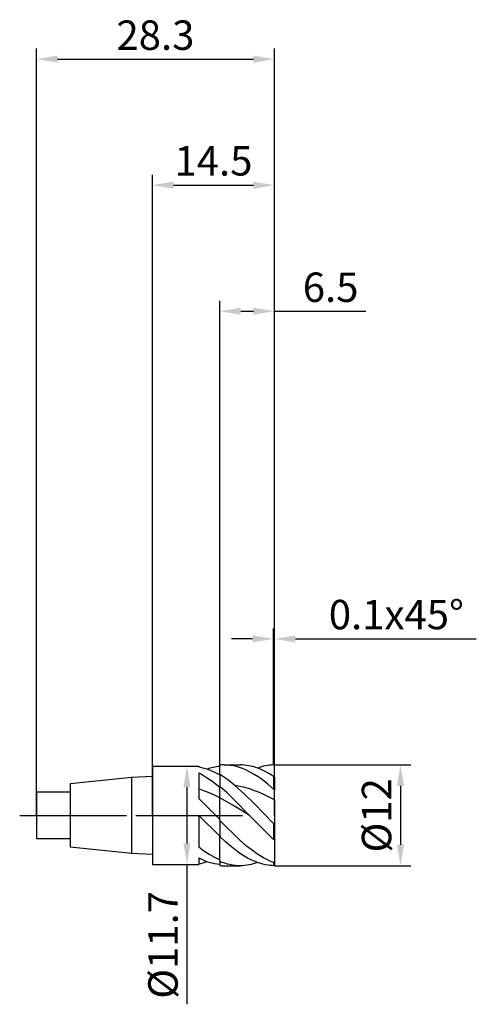
# Model space of a CAD drawing. Units: millimetres. Extents: x -16 to 39, y -22 to 95.
import ezdxf

# ---------------------------------------------------------------- set-up
doc = ezdxf.new("R2010")
doc.units = ezdxf.units.MM
doc.header["$PDMODE"] = 1
doc.linetypes.add('CENTER', pattern=[25.4, 12.7, -6.35, 0, -6.35])
doc.layers.get('DEFPOINTS').update_dxf_attribs({"linetype": 'CONTINUOUS'})
for name, color, linetype in [('1', 4, 'CONTINUOUS'), ('2', 7, 'CONTINUOUS'), ('4', 2, 'CENTER'), ('SK1', 4, 'CONTINUOUS'), ('SK2', 7, 'CONTINUOUS'), ('SK4', 2, 'CENTER')]:
    doc.layers.add(name, color=color, linetype=linetype)
doc.styles.add('SIMPLEX', font='simplex')
doc.dimstyles.get("Standard").update_dxf_attribs({"dimtxt": 3.5, "dimasz": 2.5, "dimexe": 1.25, "dimexo": 0, "dimtad": 1, "dimdsep": 46, "dimtxsty": 'SIMPLEX', "dimcen": 0, "dimazin": 2, "dimtfac": 1, "dimtofl": 0, "dimtmove": 0, "dimatfit": 3, "dimfxl": 1, "dimarcsym": 0})

# ---------------------------------------------------------------- blocks, each defined once
blk = doc.blocks.new('*D0')
at = {"layer": '2', "color": 0, "lineweight": -2}
for p, q in [((14.5, 6), (30.75, 6)), ((29.5, 3.5), (29.5, -3.5)), ((14.5, -6), (30.75, -6))]:
    blk.add_line(p, q, dxfattribs=at)
at = {"layer": '2', "color": 0}
for points in [[(29.92, 3.5), (29.08, 3.5), (29.5, 6)], [(29.08, -3.5), (29.92, -3.5), (29.5, -6)]]:
    blk.add_solid(points, dxfattribs=at)
at = {"layer": 'DEFPOINTS', "color": 0}
for p in [(14.5, 6), (14.5, -6), (29.5, -6)]:
    blk.add_point(p, dxfattribs=at)
at = {"layer": '2', "color": 0, "insert": (27.11, 0), "char_height": 3.5, "attachment_point": 5, "rotation": 90, "style": 'SIMPLEX'}
blk.add_mtext('%%c12', dxfattribs=at)
blk = doc.blocks.new('*D1')
at = {"layer": '2', "color": 0, "lineweight": -2}
for p, q in [((0, 0), (0, 76.25)), ((14.5, 0), (14.5, 76.25)), ((2.5, 75), (12, 75))]:
    blk.add_line(p, q, dxfattribs=at)
at = {"layer": '2', "color": 0}
for points in [[(2.5, 75.42), (2.5, 74.58), (0, 75)], [(12, 74.58), (12, 75.42), (14.5, 75)]]:
    blk.add_solid(points, dxfattribs=at)
at = {"layer": 'DEFPOINTS', "color": 0}
for p in [(14.5, 75), (0, 0), (14.5, 0)]:
    blk.add_point(p, dxfattribs=at)
at = {"layer": '2', "color": 0, "insert": (7.25, 77.44), "char_height": 3.5, "attachment_point": 5, "style": 'SIMPLEX'}
blk.add_mtext('14.5', dxfattribs=at)
blk = doc.blocks.new('*D2')
at = {"layer": '2', "color": 0, "lineweight": -2}
for p, q in [((8, 5.85), (8, 61.25)), ((14.5, 6), (14.5, 61.25)), ((10.5, 60), (12, 60)), ((14.5, 60), (25.38, 60))]:
    blk.add_line(p, q, dxfattribs=at)
at = {"layer": '2', "color": 0}
for points in [[(10.5, 60.42), (10.5, 59.58), (8, 60)], [(12, 59.58), (12, 60.42), (14.5, 60)]]:
    blk.add_solid(points, dxfattribs=at)
at = {"layer": 'DEFPOINTS', "color": 0}
for p in [(14.5, 60), (14.5, 6), (8, 5.85)]:
    blk.add_point(p, dxfattribs=at)
at = {"layer": '2', "color": 0, "insert": (21.19, 62.4), "char_height": 3.5, "attachment_point": 5, "style": 'SIMPLEX'}
blk.add_mtext('6.5', dxfattribs=at)
blk = doc.blocks.new('*D3')
at = {"layer": 'DEFPOINTS', "color": 0}
for p in [(14.5, 90), (-13.8, 0), (14.5, 0)]:
    blk.add_point(p, dxfattribs=at)
at = {"layer": 'SK2', "color": 0, "lineweight": -2}
for p, q in [((-13.8, 0), (-13.8, 91.25)), ((14.5, 0), (14.5, 91.25)), ((-11.3, 90), (12, 90))]:
    blk.add_line(p, q, dxfattribs=at)
at = {"layer": 'SK2', "color": 0}
for points in [[(-11.3, 90.42), (-11.3, 89.58), (-13.8, 90)], [(12, 89.58), (12, 90.42), (14.5, 90)]]:
    blk.add_solid(points, dxfattribs=at)
at = {"layer": 'SK2', "color": 0, "insert": (0.35, 92.4), "char_height": 3.5, "attachment_point": 5, "style": 'SIMPLEX'}
blk.add_mtext('28.3', dxfattribs=at)
blk = doc.blocks.new('*D4')
at = {"layer": '2', "color": 0, "lineweight": -2}
for p, q in [((4, 5.85), (5.35, 5.85)), ((4.1, 3.35), (4.1, -3.35)), ((4, -5.85), (5.35, -5.85)), ((4.1, -5.85), (4.1, -22.49))]:
    blk.add_line(p, q, dxfattribs=at)
at = {"layer": '2', "color": 0}
for points in [[(4.52, 3.35), (3.68, 3.35), (4.1, 5.85)], [(3.68, -3.35), (4.52, -3.35), (4.1, -5.85)]]:
    blk.add_solid(points, dxfattribs=at)
at = {"layer": 'DEFPOINTS', "color": 0}
for p in [(4, 5.85), (4, -5.85), (4.1, -5.85)]:
    blk.add_point(p, dxfattribs=at)
at = {"layer": '2', "color": 0, "insert": (1.7, -15.42), "char_height": 3.5, "attachment_point": 5, "rotation": 90, "style": 'SIMPLEX'}
blk.add_mtext('%%c11.7', dxfattribs=at)
blk = doc.blocks.new('*D5')
at = {"layer": '2', "color": 0, "lineweight": -2}
for p, q in [((14.4, 6), (14.4, 22.25)), ((14.5, 6), (14.5, 22.25)), ((11.9, 21), (9.4, 21)), ((17, 21), (38.52, 21))]:
    blk.add_line(p, q, dxfattribs=at)
at = {"layer": '2', "color": 0}
for points in [[(11.9, 20.58), (11.9, 21.42), (14.4, 21)], [(17, 21.42), (17, 20.58), (14.5, 21)]]:
    blk.add_solid(points, dxfattribs=at)
at = {"layer": 'DEFPOINTS', "color": 0}
for p in [(14.5, 21), (14.4, 6), (14.5, 6)]:
    blk.add_point(p, dxfattribs=at)
at = {"layer": '2', "color": 0, "insert": (29.01, 23.44), "char_height": 3.5, "attachment_point": 5, "style": 'SIMPLEX'}
blk.add_mtext('0.1x45°', dxfattribs=at)

msp = doc.modelspace()

# ---------------------------------------------------------------- linework, layer by layer
at = {"layer": '1', "color": 1}
for p, q in [((8, 5.827), (8, 5.976)), ((8.881, 5.988), (8.513, 6)), ((8.513, 6), (10.434, 6)), ((9.249, 5.951), (8.881, 5.988)), ((9.617, 5.89), (9.249, 5.951)), ((9.985, 5.806), (9.617, 5.89)), ((10.682, 5.994), (10.434, 6)), ((10.929, 5.978), (10.682, 5.994)), ((11.177, 5.95), (10.929, 5.978)), ((11.425, 5.911), (11.177, 5.95)), ((11.673, 5.862), (11.425, 5.911)), ((11.921, 5.801), (11.673, 5.862)), ((13.446, 5.89), (13.207, 5.838)), ((13.684, 5.932), (13.446, 5.89)), ((13.923, 5.965), (13.684, 5.932)), ((14.161, 5.986), (13.923, 5.965)), ((14.4, 5.998), (14.161, 5.986)), ((14.5, 5.9), (14.4, 5.998)), ((14.5, 4.539), (14.5, 5.9)), ((8, 4.866), (8, 5.827)), ((8, 4.866), (8, 3.45)), ((8.452, 4.576), (8, 4.866)), ((10.353, 5.697), (9.985, 5.806)), ((10.721, 5.565), (10.353, 5.697)), ((11.089, 5.411), (10.721, 5.565)), ((11.457, 5.235), (11.089, 5.411)), ((11.824, 5.037), (11.457, 5.235)), ((12.192, 4.819), (11.824, 5.037)), ((12.169, 5.73), (11.921, 5.801)), ((12.417, 5.648), (12.169, 5.73)), ((12.56, 4.581), (12.192, 4.819)), ((12.665, 5.556), (12.417, 5.648)), ((12.73, 5.704), (12.492, 5.622)), ((12.913, 5.454), (12.665, 5.556)), ((12.969, 5.776), (12.73, 5.704)), ((13.408, 5.219), (12.913, 5.454)), ((13.207, 5.838), (12.969, 5.776)), ((13.904, 4.945), (13.408, 5.219)), ((14.4, 4.635), (13.904, 4.945)), ((8.904, 4.257), (8.452, 4.576)), ((9.809, 3.545), (8.904, 4.257)), ((10.957, 2.517), (9.809, 3.545)), ((10.395, 3.444), (9.809, 3.545)), ((12.928, 4.325), (12.56, 4.581)), ((13.664, 3.76), (12.928, 4.325)), ((14.4, 3.134), (13.664, 3.76)), ((14.4, 4.635), (14.4, 3.134)), ((14.5, 4.539), (14.4, 4.635)), ((14.5, 4.539), (14.5, 2.994)), ((8, 3.364), (8, 3.45)), ((8.883, 2.661), (8, 3.45)), ((8, 2.091), (8, 3.364)), ((9.766, 1.809), (8.883, 2.661)), ((10.982, 3.308), (10.395, 3.444)), ((12.104, 1.39), (10.957, 2.517)), ((11.568, 3.137), (10.982, 3.308)), ((12.154, 2.934), (11.568, 3.137)), ((12.741, 2.701), (12.154, 2.934)), ((13.327, 2.44), (12.741, 2.701)), ((14.5, 1.845), (13.327, 2.44)), ((14.5, 2.994), (14.4, 3.134)), ((14.5, 1.845), (14.5, 2.994)), ((8, -0.482), (8, 2.091)), ((9.766, 1.096), (8, 2.091)), ((11.532, 0), (9.766, 1.809)), ((14.4, -0.982), (12.104, 1.39)), ((14.5, 1.845), (14.5, -0.994)), ((11.532, 0), (9.766, 1.096)), ((8, -0.608), (8, -0.482)), ((10.4, -2.97), (8, -0.608)), ((8, -0.608), (8, -2.526)), ((14.4, -2.864), (11.532, 0)), ((14.4, -0.982), (14.4, -2.864)), ((14.5, -0.994), (14.4, -0.982)), ((14.5, -0.994), (14.5, -2.906)), ((8.7, -3.167), (8, -2.526)), ((8, -5.29), (8, -2.526)), ((9.4, -3.761), (8.7, -3.167)), ((11.2, -3.662), (10.4, -2.97)), ((14.5, -2.906), (14.4, -2.864)), ((14.5, -2.906), (14.5, -5.534)), ((10.2, -4.371), (9.4, -3.761)), ((10.6, -4.646), (10.2, -4.371)), ((11, -4.898), (10.6, -4.646)), ((12, -4.284), (11.2, -3.662)), ((12.4, -4.565), (12, -4.284)), ((12.8, -4.824), (12.4, -4.565)), ((8, -5.473), (8, -5.29)), ((8, -5.473), (8, -5.976)), ((8.304, -5.595), (8, -5.473)), ((8.608, -5.702), (8.304, -5.595)), ((8.913, -5.792), (8.608, -5.702)), ((9.217, -5.867), (8.913, -5.792)), ((11.4, -5.126), (11, -4.898)), ((11.8, -5.33), (11.4, -5.126)), ((11.72, -5.851), (11.463, -5.905)), ((11.977, -5.786), (11.72, -5.851)), ((12.2, -5.508), (11.8, -5.33)), ((12.235, -5.71), (11.977, -5.786)), ((12.6, -5.66), (12.2, -5.508)), ((12.492, -5.622), (12.235, -5.71)), ((13, -5.784), (12.6, -5.66)), ((13.2, -5.06), (12.8, -4.824)), ((13.4, -5.881), (13, -5.784)), ((13.6, -5.271), (13.2, -5.06)), ((14, -5.457), (13.6, -5.271)), ((14.4, -5.617), (14, -5.457)), ((14.5, -5.534), (14.4, -5.617)), ((14.4, -5.617), (14.4, -5.998)), ((14.5, -5.534), (14.5, -5.9)), ((8.513, -6), (10.434, -6)), ((9.521, -5.925), (9.217, -5.867)), ((9.825, -5.967), (9.521, -5.925)), ((10.129, -5.992), (9.825, -5.967)), ((10.434, -6), (10.129, -5.992)), ((10.691, -5.994), (10.434, -6)), ((10.948, -5.976), (10.691, -5.994)), ((11.205, -5.946), (10.948, -5.976)), ((11.463, -5.905), (11.205, -5.946)), ((13.8, -5.949), (13.4, -5.881)), ((14, -5.973), (13.8, -5.949)), ((14.2, -5.989), (14, -5.973)), ((14.4, -5.998), (14.2, -5.989)), ((14.5, -5.9), (14.4, -5.998))]:
    msp.add_line(p, q, dxfattribs=at)
at = {"layer": '1'}
for p, q in [((0, 5.85), (0, 5.844)), ((0, 5.85), (5.5, 5.85)), ((0, 5.844), (0, 5.325)), ((0, 5.325), (0, -5.85)), ((5.5, 5.85), (5.5, 5.85)), ((5.5, 5.85), (5.5, 5.844)), ((5.5, 5.844), (5.5, 5.763)), ((5.5, 5.763), (5.813, 5.7)), ((5.5, 5.064), (5.5, 2.012)), ((5.5, 5.064), (5.813, 4.897)), ((5.813, 5.7), (6.125, 5.621)), ((5.813, 4.897), (6.438, 4.522)), ((6.125, 5.621), (6.438, 5.525)), ((6.438, 5.525), (6.75, 5.412)), ((6.75, 5.412), (7.063, 5.284)), ((7.063, 5.284), (7.375, 5.14)), ((7.375, 5.14), (7.688, 4.981)), ((7.688, 4.981), (8, 4.808)), ((8, 4.866), (8, 5.827)), ((6.438, 4.522), (7.063, 4.094)), ((7.063, 4.094), (8, 3.364)), ((6.125, 2.932), (5.5, 3.147)), ((6.75, 2.682), (6.125, 2.932)), ((7.375, 2.4), (6.75, 2.682)), ((8, 2.091), (7.375, 2.4)), ((8, 2.091), (8, 3.364)), ((5.5, 2.012), (8, -0.482)), ((8, -0.482), (8, 2.091)), ((5.5, -0.005), (5.5, -3.751)), ((5.5, -0.005), (8, -2.463)), ((8, -5.29), (8, -2.526)), ((5.5, -3.751), (6.125, -4.215)), ((6.125, -4.215), (6.75, -4.629)), ((6.75, -4.629), (7.375, -4.989)), ((0, -5.85), (5.5, -5.85)), ((5.5, -5.069), (5.5, -5.85)), ((5.5, -5.069), (5.813, -5.22)), ((5.813, -5.22), (6.125, -5.355)), ((6.125, -5.355), (6.438, -5.475)), ((6.438, -5.475), (6.75, -5.579)), ((6.75, -5.579), (7.063, -5.666)), ((7.063, -5.666), (7.375, -5.736)), ((7.375, -4.989), (7.688, -5.147)), ((7.375, -5.736), (7.688, -5.79)), ((7.688, -5.147), (8, -5.29)), ((7.688, -5.79), (8, -5.827))]:
    msp.add_line(p, q, dxfattribs=at)
at = {"layer": '1', "color": 1}
for centre, start, end in [((8.514, 0.437), 90.00499, 95.29721), ((8.514, -0.437), 264.70258, 269.99519)]:
    msp.add_arc(centre, 5.563, start, end, dxfattribs=at)
at = {"layer": '1'}
for centre, radius, start, end in [((8.604, -0.482), 6.339, 95.47198, 109.29921), ((4.384, 0.582), 6.443, 279.97711, 289.26319)]:
    msp.add_arc(centre, radius, start, end, dxfattribs=at)
at = {"layer": '4'}
msp.add_line((-2, 0), (16.5, 0), dxfattribs=at)
at = {"layer": 'SK1'}
for p, q in [((-2.5, 4.52), (-9.8, 3.75)), ((-9.8, 3.75), (-9.8, 3.746)), ((-9.8, 3.746), (-9.8, 3.414)), ((0, 4.615), (-2.5, 4.52)), ((-2.5, 4.52), (-2.5, 4.516)), ((-2.5, 4.516), (-2.5, 4.114)), ((-2.5, 4.114), (-2.5, -4.52)), ((-9.8, 2.75), (-13.8, 2.75)), ((-13.8, 2.75), (-13.8, 2.747)), ((-13.8, 2.747), (-13.8, 2.503)), ((-13.8, 2.503), (-13.8, -2.75)), ((-9.8, 3.414), (-9.8, -3.75)), ((-13.8, -2.75), (-9.8, -2.75)), ((-9.8, -3.75), (-2.5, -4.52)), ((-2.5, -4.52), (0, -4.615))]:
    msp.add_line(p, q, dxfattribs=at)
at = {"layer": 'SK4'}
for p, q in [((-15.8, 0), (0, 0)), ((-2, 0), (16.5, 0))]:
    msp.add_line(p, q, dxfattribs=at)

# ---------------------------------------------------------------- dimensions: what is measured, and where the dimension line sits
at = {"layer": '2'}
for base, p1, p2, picture, middle in [((14.5, 75), (0, 0), (14.5, 0), '*D1', (7.25, 77.438)), ((14.5, 60), (8, 5.85), (14.5, 6), '*D2', (21.188, 62.398))]:
    dim = msp.add_linear_dim(base=base, p1=p1, p2=p2, dimstyle='STANDARD', dxfattribs=at)
    dim.commit()
    dim.dimension.update_dxf_attribs({"geometry": picture, "text_midpoint": middle})
dim = msp.add_linear_dim(base=(14.5, 21), p1=(14.4, 6), p2=(14.5, 6), text='<>x45°', dimstyle='STANDARD', dxfattribs=at)
dim.commit()
dim.dimension.update_dxf_attribs({"geometry": '*D5', "text_midpoint": (29.012, 23.438)})
for base, p1, p2, picture, middle in [((29.5, -6), (14.5, 6), (14.5, -6), '*D0', (27.109, 0)), ((4.1, -5.85), (4, 5.85), (4, -5.85), '*D4', (1.702, -15.42))]:
    dim = msp.add_linear_dim(base=base, p1=p1, p2=p2, angle=90, text='%%c<>', dimstyle='STANDARD', dxfattribs=at)
    dim.commit()
    dim.dimension.update_dxf_attribs({"geometry": picture, "text_midpoint": middle})
at = {"layer": 'SK2'}
dim = msp.add_linear_dim(base=(14.5, 90), p1=(-13.8, 0), p2=(14.5, 0), dimstyle='STANDARD', dxfattribs=at)
dim.commit()
dim.dimension.update_dxf_attribs({"geometry": '*D3', "text_midpoint": (0.35, 92.398)})

doc.saveas('drawing.dxf')
